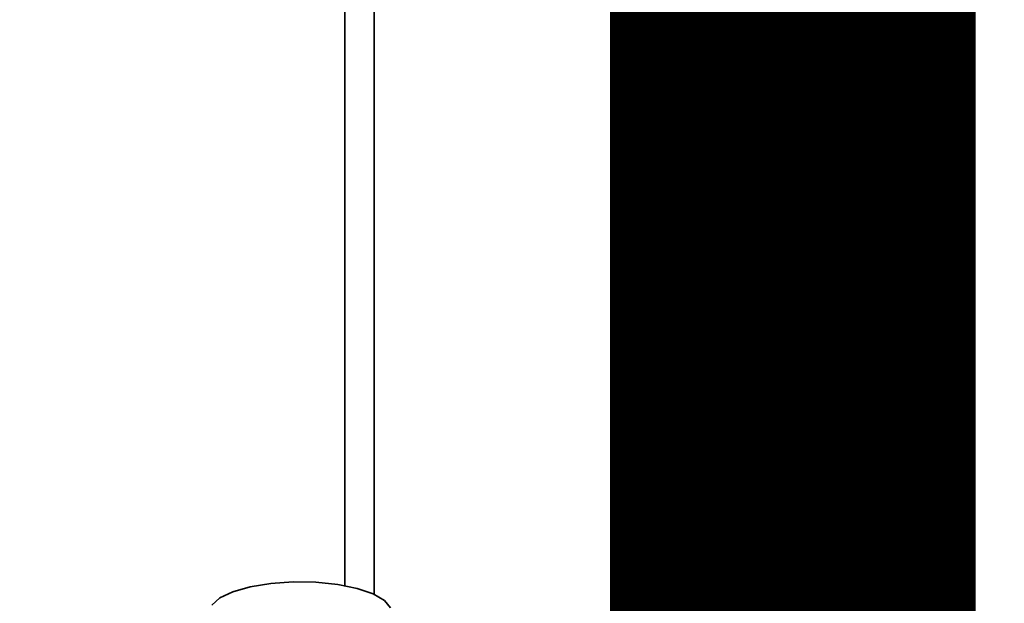
# Paper-space layout 'Blatt1' of a CAD drawing. Units: millimetres. Extents: x 0 to 6300, y 0 to 4455.
# Drawn here: x 5049 to 5130, y 1865 to 1913 of the extents above; entities that cross this region are included whole.
import ezdxf

# ---------------------------------------------------------------- set-up
doc = ezdxf.new("R2010")
doc.units = ezdxf.units.MM
doc.layers.add('1', color=7, linetype='Continuous')
doc.styles.add('SLDTEXTSTYLE1', font='TXT', dxfattribs={"width": 0.605})
doc.dimstyles.new('SLDDIMSTYLE2', dxfattribs={"dimtxt": 0.18, "dimasz": 12, "dimexe": 0, "dimexo": 0.0625, "dimgap": 0, "dimtad": 0, "dimtih": 1, "dimtoh": 1, "dimdec": 0, "dimrnd": 1e-09, "dimzin": 0, "dimdsep": 46, "dimtxsty": 'Standard', "dimblk1": 'DOT', "dimblk2": 'DOT', "dimsah": 1, "dimcen": 0.09, "dimadec": 0, "dimazin": 0, "dimtfac": 12, "dimtdec": 0, "dimtofl": 0, "dimtmove": 0, "dimatfit": 3, "dimldrblk": 'DOT', "dimfxl": 1, "dimfrac": 2, "dimtolj": 1, "dimtzin": 0, "dimarcsym": 0})

# ---------------------------------------------------------------- blocks, each defined once
blk = doc.blocks.new('SW_NOTE_0_5')
at = {"layer": '1', "color": 0, "ltscale": 15, "insert": (1233.75, 309.376), "char_height": 240, "attachment_point": 2, "style": 'SLDTEXTSTYLE1'}
blk.add_mtext('PRODUKTIONS-', dxfattribs=at)
blk = doc.blocks.new('_Dot')
at = {"color": 0, "linetype": 'ByBlock', "lineweight": -2}
blk.add_line((-0.5, 0), (-1, 0), dxfattribs=at)
at = {"color": 0, "linetype": 'ByBlock', "const_width": 0.5}
blk.add_lwpolyline([(-0.25, 0, 1), (0.25, 0, 1)], format="xyb", close=True, dxfattribs=at)

psp = doc.layouts.new('Blatt1')

# ---------------------------------------------------------------- linework, layer by layer
at = {"color": 7, "linetype": 'Continuous', "lineweight": 35, "ltscale": 15}
for p, q in [((5122.891, 2088.656), (5122.891, 1773.82)), ((5118.058, 2068.063), (5118.058, 1776.108)), ((5078.303, 2033.002), (5078.303, 1865.928)), ((5075.878, 2030.865), (5075.878, 1866.65))]:
    psp.add_line(p, q, dxfattribs=at)
at = {"color": 7, "linetype": 'Continuous', "lineweight": 35, "ltscale": 15, "flags": 128}
psp.add_lwpolyline([(5064.919, 1865.053), (5065.584, 1865.639), (5066.665, 1866.152), (5068.095, 1866.559), (5069.783, 1866.835), (5071.624, 1866.962), (5073.502, 1866.932), (5075.299, 1866.748), (5076.902, 1866.42), (5078.21, 1865.97), (5079.141, 1865.426), (5079.637, 1864.821)], dxfattribs=at)

# ---------------------------------------------------------------- block references
at = {"layer": '1', "ltscale": 15}
psp.add_blockref('SW_NOTE_0_5', (3509.549, 1739.227), dxfattribs=at)

# ---------------------------------------------------------------- leaders
psp.add_leader([(5045.511, 1776.892), (5421.516, 1876.694)], dimstyle='SLDDIMSTYLE2', dxfattribs=at)

doc.saveas('drawing.dxf')
